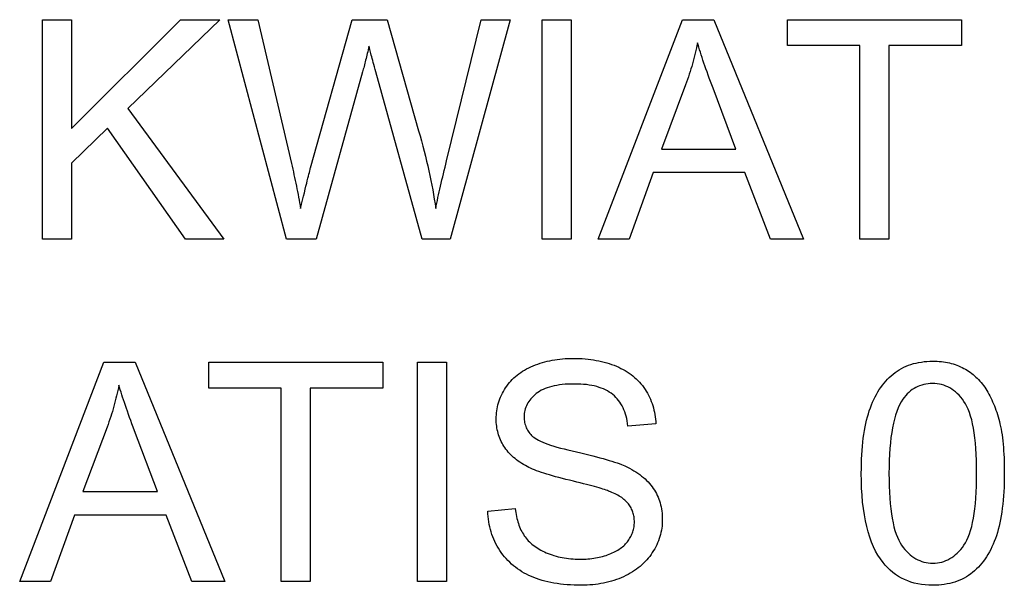
# Model space of a CAD drawing. Units: millimetres. Extents: x 892.99 to 895.61, y -282.42 to -281.
# Drawn here: x 893.13 to 893.81, y -281.4 to -281.01 of the extents above; entities that cross this region are included whole.
import ezdxf

# ---------------------------------------------------------------- set-up
doc = ezdxf.new("R2010")
doc.units = ezdxf.units.MM

msp = doc.modelspace()

# ---------------------------------------------------------------- linework, layer by layer
at = {"color": 2}
for points in [[(893.14585, -281.15916), (893.14585, -281.00764), (893.16592, -281.00764), (893.16592, -281.08278), (893.24117, -281.00764), (893.26833, -281.00764), (893.20476, -281.06902), (893.27112, -281.15916), (893.24466, -281.15916), (893.19072, -281.08246), (893.16592, -281.10667), (893.16592, -281.15916), (893.14585, -281.15916)], [(893.31433, -281.15916), (893.27412, -281.00764), (893.29468, -281.00764), (893.31775, -281.10695), (893.31775, -281.10695), (893.31822, -281.10888), (893.31867, -281.11083), (893.31912, -281.11278), (893.31955, -281.11473), (893.31998, -281.11665), (893.3204, -281.1186), (893.32081, -281.12055), (893.3212, -281.1225), (893.3216, -281.12442), (893.32199, -281.12636), (893.32237, -281.12828), (893.32273, -281.13023), (893.3231, -281.13215), (893.32346, -281.13409), (893.32381, -281.13601), (893.32414, -281.13796), (893.32414, -281.13796), (893.32486, -281.13499), (893.32553, -281.1322), (893.32617, -281.12956), (893.32675, -281.12709), (893.32732, -281.12476), (893.32784, -281.12262), (893.32833, -281.12062), (893.32876, -281.11881), (893.32918, -281.11713), (893.32955, -281.11562), (893.32989, -281.11427), (893.33017, -281.11309), (893.33044, -281.11205), (893.33066, -281.11119), (893.33085, -281.11048), (893.33098, -281.10995), (893.35981, -281.00764), (893.38401, -281.00764), (893.4057, -281.08433), (893.4057, -281.08433), (893.40671, -281.08787), (893.40768, -281.0914), (893.40862, -281.09489), (893.4095, -281.09837), (893.41037, -281.10181), (893.41119, -281.10524), (893.41199, -281.10862), (893.41273, -281.112), (893.41346, -281.11533), (893.41414, -281.11865), (893.41479, -281.12193), (893.41539, -281.12519), (893.41598, -281.12841), (893.41651, -281.13163), (893.41703, -281.1348), (893.41749, -281.13796), (893.41749, -281.13796), (893.41787, -281.13614), (893.41824, -281.13429), (893.41865, -281.13241), (893.41905, -281.13051), (893.41949, -281.12855), (893.41992, -281.12658), (893.42037, -281.12456), (893.42082, -281.12253), (893.42132, -281.12044), (893.42181, -281.11833), (893.42232, -281.11619), (893.42283, -281.11403), (893.42337, -281.11181), (893.42391, -281.10957), (893.42448, -281.1073), (893.42504, -281.10501), (893.44878, -281.00764), (893.46896, -281.00764), (893.4274, -281.15916), (893.40807, -281.15916), (893.37614, -281.04373), (893.37614, -281.04373), (893.37566, -281.04195), (893.37519, -281.04026), (893.37476, -281.03866), (893.37434, -281.03717), (893.37397, -281.03574), (893.3736, -281.03441), (893.37327, -281.03317), (893.37295, -281.03203), (893.37267, -281.03095), (893.37241, -281.02997), (893.37218, -281.02908), (893.37196, -281.02828), (893.37179, -281.02755), (893.37163, -281.02693), (893.3715, -281.02639), (893.37138, -281.02595), (893.37138, -281.02595), (893.37111, -281.02722), (893.37081, -281.02849), (893.37052, -281.02973), (893.37022, -281.03096), (893.36995, -281.03214), (893.36965, -281.03332), (893.36938, -281.03447), (893.36908, -281.0356), (893.36881, -281.03669), (893.36854, -281.03777), (893.36827, -281.03881), (893.36799, -281.03985), (893.36774, -281.04085), (893.36747, -281.04183), (893.3672, -281.04278), (893.36693, -281.04373), (893.33479, -281.15916), (893.31433, -281.15916)], [(893.49108, -281.15916), (893.49108, -281.00764), (893.51111, -281.00764), (893.51111, -281.15916), (893.49108, -281.15916)], [(893.52981, -281.15916), (893.58802, -281.00764), (893.60961, -281.00764), (893.67163, -281.15916), (893.64877, -281.15916), (893.6311, -281.11326), (893.56774, -281.11326), (893.55112, -281.15916), (893.52981, -281.15916)], [(893.7105, -281.15916), (893.7105, -281.02553), (893.66058, -281.02553), (893.66058, -281.00764), (893.78067, -281.00764), (893.78067, -281.02553), (893.73054, -281.02553), (893.73054, -281.15916), (893.7105, -281.15916)], [(893.57352, -281.09693), (893.62492, -281.09693), (893.60908, -281.05498), (893.60908, -281.05498), (893.60821, -281.05261), (893.60735, -281.0503), (893.60653, -281.04804), (893.60572, -281.04585), (893.60496, -281.04369), (893.60421, -281.0416), (893.6035, -281.03955), (893.6028, -281.03757), (893.60216, -281.03562), (893.60152, -281.03374), (893.60093, -281.0319), (893.60035, -281.03013), (893.59982, -281.02839), (893.5993, -281.02672), (893.59883, -281.0251), (893.59836, -281.02355), (893.59836, -281.02355), (893.598, -281.02535), (893.59761, -281.02718), (893.5972, -281.029), (893.59677, -281.03083), (893.59633, -281.03263), (893.59586, -281.03445), (893.59538, -281.03625), (893.59487, -281.03808), (893.59436, -281.03988), (893.59382, -281.04168), (893.59326, -281.04348), (893.59268, -281.04529), (893.59209, -281.04709), (893.59147, -281.04889), (893.59084, -281.05069), (893.59017, -281.05251), (893.57352, -281.09693)], [(893.13004, -281.39563), (893.18825, -281.24411), (893.20984, -281.24411), (893.27186, -281.39563), (893.249, -281.39563), (893.23133, -281.34973), (893.16797, -281.34973), (893.15135, -281.39563), (893.13004, -281.39563)], [(893.31073, -281.39563), (893.31073, -281.262), (893.26081, -281.262), (893.26081, -281.24411), (893.3809, -281.24411), (893.3809, -281.262), (893.33077, -281.262), (893.33077, -281.39563), (893.31073, -281.39563)], [(893.4049, -281.39563), (893.4049, -281.24411), (893.42493, -281.24411), (893.42493, -281.39563), (893.4049, -281.39563)], [(893.45348, -281.34695), (893.47238, -281.34529), (893.47238, -281.34529), (893.47258, -281.34668), (893.47278, -281.34805), (893.47303, -281.34939), (893.47328, -281.35071), (893.47358, -281.35198), (893.47389, -281.35323), (893.47424, -281.35444), (893.47461, -281.35563), (893.47502, -281.35676), (893.47545, -281.35788), (893.47592, -281.35897), (893.4764, -281.36003), (893.47693, -281.36104), (893.47746, -281.36204), (893.47804, -281.36301), (893.47863, -281.36395), (893.47863, -281.36395), (893.47927, -281.36483), (893.47995, -281.36571), (893.48068, -281.36656), (893.48144, -281.36741), (893.48225, -281.36821), (893.48309, -281.36901), (893.48398, -281.36977), (893.4849, -281.37053), (893.48589, -281.37124), (893.4869, -281.37195), (893.48796, -281.37262), (893.48906, -281.3733), (893.49021, -281.37393), (893.49138, -281.37455), (893.49261, -281.37514), (893.49387, -281.37573), (893.49387, -281.37573), (893.49518, -281.37626), (893.4965, -281.37677), (893.49785, -281.37724), (893.4992, -281.37769), (893.5006, -281.37808), (893.50199, -281.37845), (893.50342, -281.37878), (893.50485, -281.37909), (893.50633, -281.37934), (893.50781, -281.37957), (893.50933, -281.37976), (893.51084, -281.37992), (893.51239, -281.38003), (893.51395, -281.38013), (893.51553, -281.38018), (893.51712, -281.38021), (893.51712, -281.38021), (893.51856, -281.38019), (893.51996, -281.38015), (893.52135, -281.38007), (893.5227, -281.37998), (893.52405, -281.37985), (893.52536, -281.37971), (893.52666, -281.37954), (893.52792, -281.37935), (893.52919, -281.37912), (893.53042, -281.37887), (893.53163, -281.37859), (893.53282, -281.3783), (893.534, -281.37796), (893.53514, -281.37761), (893.53627, -281.37723), (893.53737, -281.37683), (893.53737, -281.37683), (893.53847, -281.37637), (893.53951, -281.37591), (893.54052, -281.37543), (893.54149, -281.37494), (893.54244, -281.37441), (893.54334, -281.37389), (893.54422, -281.37333), (893.54504, -281.37277), (893.54585, -281.37216), (893.54661, -281.37155), (893.54735, -281.37091), (893.54804, -281.37027), (893.54871, -281.36959), (893.54933, -281.3689), (893.54992, -281.36819), (893.55046, -281.36748), (893.55046, -281.36748), (893.55099, -281.36671), (893.55148, -281.36596), (893.55194, -281.36518), (893.55235, -281.36442), (893.55275, -281.36362), (893.55309, -281.36284), (893.55341, -281.36204), (893.55369, -281.36125), (893.55395, -281.36042), (893.55417, -281.3596), (893.55436, -281.35876), (893.5545, -281.35793), (893.55463, -281.35707), (893.5547, -281.35623), (893.55475, -281.35536), (893.55476, -281.3545), (893.55476, -281.3545), (893.55475, -281.3536), (893.5547, -281.35273), (893.55463, -281.35187), (893.55451, -281.35103), (893.55438, -281.35019), (893.55419, -281.34938), (893.55399, -281.34859), (893.55373, -281.34781), (893.55347, -281.34703), (893.55315, -281.34628), (893.55281, -281.34553), (893.55243, -281.34481), (893.55203, -281.34409), (893.55159, -281.34339), (893.55112, -281.3427), (893.5506, -281.34204), (893.5506, -281.34204), (893.55008, -281.34137), (893.54949, -281.34072), (893.54888, -281.34009), (893.5482, -281.33947), (893.54751, -281.33886), (893.54676, -281.33827), (893.54597, -281.3377), (893.54513, -281.33714), (893.54428, -281.33658), (893.54336, -281.33604), (893.5424, -281.33552), (893.54139, -281.33502), (893.54036, -281.33451), (893.53928, -281.33403), (893.53816, -281.33357), (893.53698, -281.33312), (893.53698, -281.33312), (893.53617, -281.3328), (893.53523, -281.33247), (893.53418, -281.33211), (893.53301, -281.33175), (893.53175, -281.33134), (893.53034, -281.33094), (893.52884, -281.3305), (893.52719, -281.33006), (893.52546, -281.32957), (893.5236, -281.32908), (893.52163, -281.32856), (893.51953, -281.32804), (893.51734, -281.32748), (893.515, -281.32691), (893.51257, -281.32631), (893.50999, -281.32571), (893.50999, -281.32571), (893.50745, -281.32508), (893.50499, -281.32445), (893.50263, -281.32383), (893.50036, -281.32323), (893.4982, -281.32262), (893.49612, -281.32202), (893.49415, -281.32142), (893.49226, -281.32083), (893.49049, -281.32023), (893.4888, -281.31965), (893.48722, -281.31907), (893.48573, -281.3185), (893.48435, -281.31793), (893.48305, -281.31736), (893.48186, -281.31679), (893.48075, -281.31625), (893.48075, -281.31625), (893.47943, -281.31551), (893.47814, -281.31477), (893.47689, -281.314), (893.47568, -281.31323), (893.47452, -281.31241), (893.4734, -281.31159), (893.47233, -281.31073), (893.47128, -281.30987), (893.4703, -281.30896), (893.46935, -281.30805), (893.46845, -281.30711), (893.46758, -281.30617), (893.46677, -281.30518), (893.46599, -281.30419), (893.46525, -281.30317), (893.46455, -281.30214), (893.46455, -281.30214), (893.46392, -281.30106), (893.46332, -281.29998), (893.46276, -281.29888), (893.46224, -281.29779), (893.46177, -281.29666), (893.46134, -281.29552), (893.46095, -281.29436), (893.46059, -281.29321), (893.46029, -281.29201), (893.46002, -281.29081), (893.45979, -281.28959), (893.4596, -281.28836), (893.45946, -281.2871), (893.45935, -281.28584), (893.45929, -281.28456), (893.45926, -281.28327), (893.45926, -281.28327), (893.45929, -281.28183), (893.45937, -281.28042), (893.4595, -281.27901), (893.45967, -281.27763), (893.45991, -281.27625), (893.46018, -281.27488), (893.46051, -281.27353), (893.46088, -281.27219), (893.46132, -281.27084), (893.4618, -281.26952), (893.46234, -281.26821), (893.46291, -281.26692), (893.46355, -281.26563), (893.46424, -281.26435), (893.46497, -281.26309), (893.46575, -281.26185), (893.46575, -281.26185), (893.4666, -281.2606), (893.46749, -281.25941), (893.46842, -281.25825), (893.46939, -281.25714), (893.47042, -281.25605), (893.47149, -281.25502), (893.47261, -281.25401), (893.47377, -281.25306), (893.475, -281.25211), (893.47626, -281.25123), (893.47756, -281.25037), (893.47891, -281.24956), (893.48032, -281.24877), (893.48176, -281.24804), (893.48324, -281.24733), (893.48477, -281.24668), (893.48477, -281.24668), (893.48636, -281.24604), (893.48796, -281.24546), (893.48958, -281.24491), (893.49121, -281.24442), (893.49288, -281.24395), (893.49456, -281.24353), (893.49627, -281.24315), (893.49798, -281.24282), (893.49974, -281.2425), (893.50151, -281.24224), (893.5033, -281.24201), (893.5051, -281.24184), (893.50695, -281.24169), (893.5088, -281.2416), (893.51068, -281.24154), (893.51257, -281.24153), (893.51257, -281.24153), (893.51468, -281.24154), (893.51674, -281.2416), (893.51877, -281.2417), (893.52076, -281.24186), (893.52273, -281.24204), (893.52466, -281.24228), (893.52657, -281.24255), (893.52844, -281.24288), (893.53029, -281.24322), (893.5321, -281.24363), (893.53389, -281.24408), (893.53562, -281.24458), (893.53735, -281.2451), (893.53904, -281.24568), (893.5407, -281.24629), (893.54231, -281.24697), (893.54231, -281.24697), (893.54391, -281.24765), (893.54544, -281.24839), (893.54694, -281.24915), (893.54838, -281.24998), (893.54979, -281.25083), (893.55114, -281.25173), (893.55245, -281.25266), (893.55369, -281.25365), (893.55492, -281.25465), (893.55608, -281.25571), (893.55721, -281.2568), (893.55827, -281.25795), (893.55931, -281.25912), (893.56028, -281.26034), (893.56123, -281.2616), (893.5621, -281.26291), (893.5621, -281.26291), (893.56295, -281.26422), (893.56373, -281.26557), (893.56448, -281.26694), (893.56516, -281.26834), (893.56581, -281.26975), (893.56639, -281.2712), (893.56694, -281.27266), (893.56742, -281.27415), (893.56787, -281.27564), (893.56826, -281.27717), (893.56861, -281.27872), (893.56889, -281.28029), (893.56914, -281.28187), (893.56932, -281.28349), (893.56947, -281.28513), (893.56954, -281.2868), (893.55031, -281.28824), (893.55031, -281.28824), (893.5501, -281.28646), (893.54982, -281.28475), (893.54949, -281.28308), (893.54907, -281.28149), (893.54862, -281.27993), (893.54811, -281.27844), (893.54754, -281.277), (893.5469, -281.27563), (893.54624, -281.27428), (893.54549, -281.27301), (893.54469, -281.27178), (893.54382, -281.27063), (893.54292, -281.26952), (893.54193, -281.26847), (893.54091, -281.26748), (893.5398, -281.26655), (893.5398, -281.26655), (893.53866, -281.26565), (893.53744, -281.26481), (893.53616, -281.26403), (893.53481, -281.26332), (893.5334, -281.26265), (893.53191, -281.26205), (893.53036, -281.26151), (893.52874, -281.26103), (893.52706, -281.26058), (893.52532, -281.26022), (893.52351, -281.2599), (893.52162, -281.25966), (893.51967, -281.25945), (893.51765, -281.25931), (893.51557, -281.25922), (893.51341, -281.25921), (893.51341, -281.25921), (893.51119, -281.25922), (893.50903, -281.2593), (893.50695, -281.25942), (893.50494, -281.25961), (893.50302, -281.25983), (893.50117, -281.26013), (893.4994, -281.26046), (893.49769, -281.26087), (893.49609, -281.26129), (893.49454, -281.26179), (893.49308, -281.26233), (893.49168, -281.26294), (893.49038, -281.26358), (893.48913, -281.2643), (893.48798, -281.26505), (893.48688, -281.26588), (893.48688, -281.26588), (893.48589, -281.26671), (893.48495, -281.26758), (893.48408, -281.26846), (893.48326, -281.26937), (893.48253, -281.27029), (893.48184, -281.27125), (893.48122, -281.27222), (893.48065, -281.27322), (893.48017, -281.27423), (893.47975, -281.27526), (893.47939, -281.27631), (893.47909, -281.2774), (893.47888, -281.27849), (893.4787, -281.27961), (893.47861, -281.28075), (893.47856, -281.28193), (893.47856, -281.28193), (893.47859, -281.28293), (893.47867, -281.28392), (893.47879, -281.28488), (893.47894, -281.28583), (893.47915, -281.28674), (893.47941, -281.28765), (893.47971, -281.28853), (893.48004, -281.28939), (893.48044, -281.29021), (893.48088, -281.29101), (893.48136, -281.29178), (893.48189, -281.29255), (893.48247, -281.29328), (893.48309, -281.294), (893.48375, -281.29469), (893.48445, -281.29537), (893.48445, -281.29537), (893.48526, -281.29603), (893.4862, -281.29669), (893.4873, -281.29735), (893.48853, -281.29802), (893.48992, -281.29868), (893.49144, -281.29936), (893.49311, -281.30002), (893.49492, -281.30071), (893.49689, -281.30137), (893.49899, -281.30206), (893.50125, -281.30273), (893.50364, -281.30342), (893.50619, -281.30409), (893.50887, -281.30478), (893.51171, -281.30547), (893.51468, -281.30616), (893.51468, -281.30616), (893.51768, -281.30683), (893.52056, -281.30751), (893.52332, -281.30817), (893.52596, -281.30883), (893.52848, -281.30946), (893.53088, -281.31011), (893.53316, -281.31072), (893.5353, -281.31135), (893.53734, -281.31193), (893.53926, -281.31252), (893.54106, -281.31309), (893.54274, -281.31367), (893.5443, -281.31421), (893.54574, -281.31477), (893.54706, -281.31529), (893.54823, -281.31583), (893.54823, -281.31583), (893.54988, -281.3166), (893.55144, -281.3174), (893.55297, -281.31822), (893.55442, -281.31908), (893.55585, -281.31995), (893.5572, -281.32086), (893.55851, -281.32178), (893.55974, -281.32275), (893.56095, -281.32372), (893.56209, -281.32472), (893.56318, -281.32575), (893.5642, -281.32681), (893.56519, -281.32788), (893.56611, -281.32898), (893.56698, -281.33011), (893.56778, -281.33128), (893.56778, -281.33128), (893.56856, -281.33245), (893.56926, -281.33366), (893.56994, -281.33488), (893.57054, -281.33613), (893.57112, -281.33739), (893.57163, -281.33869), (893.5721, -281.34), (893.5725, -281.34135), (893.57288, -281.3427), (893.57319, -281.34408), (893.57346, -281.34548), (893.57367, -281.34691), (893.57385, -281.34835), (893.57397, -281.34983), (893.57405, -281.35132), (893.57406, -281.35284), (893.57406, -281.35284), (893.57405, -281.35434), (893.57396, -281.35584), (893.57384, -281.35731), (893.57364, -281.35879), (893.57341, -281.36024), (893.57311, -281.3617), (893.57276, -281.36314), (893.57234, -281.36458), (893.57189, -281.36599), (893.57137, -281.3674), (893.57081, -281.36879), (893.57018, -281.37019), (893.56952, -281.37155), (893.56878, -281.37292), (893.568, -281.37427), (893.56714, -281.37563), (893.56714, -281.37563), (893.56627, -281.37694), (893.56532, -281.37822), (893.56435, -281.37946), (893.56331, -281.38067), (893.56225, -281.38183), (893.56111, -281.38296), (893.55994, -281.38405), (893.55871, -281.38512), (893.55745, -281.38613), (893.55613, -281.38712), (893.55478, -281.38807), (893.55336, -281.38899), (893.55192, -281.38985), (893.5504, -281.3907), (893.54886, -281.3915), (893.54724, -281.39228), (893.54724, -281.39228), (893.54562, -281.39299), (893.54396, -281.39366), (893.54229, -281.39428), (893.54057, -281.39486), (893.53884, -281.39539), (893.53708, -281.39588), (893.53529, -281.39632), (893.53347, -281.39672), (893.53165, -281.39705), (893.52978, -281.39735), (893.5279, -281.39761), (893.52598, -281.39783), (893.52405, -281.39798), (893.52208, -281.3981), (893.52009, -281.39818), (893.51807, -281.39821), (893.51807, -281.39821), (893.51553, -281.39818), (893.51304, -281.3981), (893.5106, -281.39798), (893.5082, -281.39783), (893.50587, -281.39761), (893.50359, -281.39735), (893.50136, -281.39705), (893.49917, -281.39671), (893.49705, -281.39631), (893.49498, -281.39586), (893.49296, -281.39537), (893.49098, -281.39484), (893.48906, -281.39424), (893.48719, -281.39361), (893.48537, -281.39293), (893.4836, -281.39221), (893.4836, -281.39221), (893.48189, -281.39143), (893.48023, -281.3906), (893.47861, -281.38973), (893.47703, -281.38883), (893.47551, -281.38786), (893.47403, -281.38685), (893.47259, -281.3858), (893.4712, -281.38471), (893.46987, -281.38355), (893.46858, -281.38235), (893.46733, -281.38111), (893.46612, -281.37982), (893.46498, -281.37847), (893.46387, -281.37709), (893.4628, -281.37565), (893.46177, -281.37418), (893.46177, -281.37418), (893.46082, -281.37265), (893.45992, -281.37111), (893.45908, -281.36954), (893.4583, -281.36796), (893.45758, -281.36633), (893.45692, -281.3647), (893.45632, -281.36303), (893.45575, -281.36135), (893.45527, -281.35962), (893.45483, -281.35789), (893.45447, -281.35612), (893.45414, -281.35434), (893.4539, -281.35252), (893.45369, -281.35069), (893.45357, -281.34882), (893.45348, -281.34695)], [(893.71153, -281.32091), (893.71153, -281.32091), (893.71156, -281.31758), (893.71162, -281.31434), (893.71174, -281.31118), (893.71188, -281.30811), (893.71209, -281.30511), (893.71232, -281.30221), (893.7126, -281.29938), (893.71292, -281.29665), (893.71329, -281.29397), (893.7137, -281.29139), (893.71416, -281.28889), (893.71465, -281.28648), (893.7152, -281.28414), (893.71578, -281.2819), (893.71641, -281.27973), (893.71707, -281.27766), (893.71707, -281.27766), (893.71779, -281.27562), (893.71854, -281.27366), (893.71935, -281.27174), (893.72018, -281.26991), (893.72106, -281.26811), (893.72198, -281.26639), (893.72295, -281.26471), (893.72395, -281.26312), (893.72501, -281.26156), (893.7261, -281.26006), (893.72724, -281.25862), (893.72841, -281.25726), (893.72963, -281.25594), (893.73088, -281.25468), (893.73218, -281.25348), (893.73351, -281.25236), (893.73351, -281.25236), (893.7349, -281.25128), (893.73633, -281.25027), (893.73781, -281.24933), (893.73932, -281.24846), (893.74089, -281.24765), (893.74249, -281.24693), (893.74414, -281.24627), (893.74582, -281.24569), (893.74757, -281.24516), (893.74934, -281.24471), (893.75117, -281.24432), (893.75303, -281.24402), (893.75495, -281.24377), (893.7569, -281.2436), (893.75889, -281.2435), (893.76092, -281.24347), (893.76092, -281.24347), (893.76245, -281.24348), (893.76394, -281.24354), (893.76542, -281.24363), (893.76685, -281.24377), (893.76828, -281.24393), (893.76968, -281.24415), (893.77105, -281.2444), (893.77239, -281.2447), (893.77373, -281.24501), (893.77503, -281.24539), (893.77631, -281.24579), (893.77756, -281.24625), (893.7788, -281.24672), (893.78001, -281.24725), (893.78119, -281.2478), (893.78234, -281.24841), (893.78234, -281.24841), (893.78349, -281.24902), (893.78461, -281.24969), (893.7857, -281.25037), (893.78675, -281.25111), (893.7878, -281.25187), (893.78881, -281.25267), (893.78979, -281.2535), (893.79074, -281.25438), (893.79169, -281.25527), (893.7926, -281.25621), (893.79349, -281.25718), (893.79434, -281.25819), (893.79519, -281.25922), (893.796, -281.2603), (893.79679, -281.2614), (893.79754, -281.26256), (893.79754, -281.26256), (893.79829, -281.26372), (893.79901, -281.26493), (893.79971, -281.26615), (893.80038, -281.26743), (893.80105, -281.26872), (893.80168, -281.27006), (893.8023, -281.27142), (893.80289, -281.27282), (893.80347, -281.27424), (893.80403, -281.2757), (893.80457, -281.27718), (893.80508, -281.2787), (893.80558, -281.28024), (893.80605, -281.28183), (893.80651, -281.28344), (893.80693, -281.2851), (893.80693, -281.2851), (893.80736, -281.28678), (893.80775, -281.28855), (893.80812, -281.29039), (893.80844, -281.29231), (893.80876, -281.29429), (893.80904, -281.29634), (893.80929, -281.29847), (893.80951, -281.30068), (893.80972, -281.30295), (893.80989, -281.30529), (893.81003, -281.30771), (893.81014, -281.31021), (893.81024, -281.31276), (893.81031, -281.3154), (893.81035, -281.31812), (893.81035, -281.32091), (893.81035, -281.32091), (893.81034, -281.32419), (893.81028, -281.3274), (893.81018, -281.33053), (893.81001, -281.33359), (893.80983, -281.33654), (893.80959, -281.33944), (893.80931, -281.34224), (893.80898, -281.34499), (893.80864, -281.34762), (893.80823, -281.35019), (893.80778, -281.35268), (893.80728, -281.3551), (893.80676, -281.35742), (893.80617, -281.35967), (893.80556, -281.36184), (893.80488, -281.36395), (893.80488, -281.36395), (893.80419, -281.36596), (893.80344, -281.36793), (893.80265, -281.36982), (893.8018, -281.37168), (893.80094, -281.37345), (893.80002, -281.37519), (893.79906, -281.37686), (893.79804, -281.37848), (893.79701, -281.38002), (893.79591, -281.38152), (893.79479, -281.38296), (893.7936, -281.38434), (893.7924, -281.38566), (893.79114, -281.38692), (893.78984, -281.38812), (893.78848, -281.38928), (893.78848, -281.38928), (893.78712, -281.39035), (893.78569, -281.39137), (893.78422, -281.3923), (893.78269, -281.39318), (893.78113, -281.39397), (893.77951, -281.39471), (893.77786, -281.39537), (893.77615, -281.39597), (893.77442, -281.39648), (893.77262, -281.39694), (893.77079, -281.39731), (893.7689, -281.39764), (893.76698, -281.39788), (893.765, -281.39806), (893.76299, -281.39816), (893.76092, -281.39821), (893.76092, -281.39821), (893.75824, -281.39813), (893.75561, -281.39795), (893.75306, -281.39764), (893.75057, -281.39722), (893.74817, -281.39665), (893.74583, -281.39599), (893.74358, -281.39518), (893.74138, -281.39428), (893.73928, -281.39323), (893.73724, -281.39206), (893.73528, -281.39077), (893.73337, -281.38937), (893.73156, -281.38782), (893.7298, -281.38617), (893.72814, -281.3844), (893.72653, -281.38251), (893.72653, -281.38251), (893.72473, -281.38004), (893.72303, -281.3774), (893.72146, -281.37456), (893.71999, -281.37156), (893.71864, -281.36835), (893.71741, -281.36496), (893.7163, -281.36139), (893.71529, -281.35764), (893.71442, -281.35368), (893.71365, -281.34955), (893.71302, -281.34523), (893.71248, -281.34074), (893.71207, -281.33604), (893.71177, -281.33118), (893.71159, -281.32613), (893.71153, -281.32091)], [(893.17375, -281.3334), (893.22515, -281.3334), (893.20931, -281.29145), (893.20931, -281.29145), (893.20844, -281.28908), (893.20758, -281.28677), (893.20676, -281.28451), (893.20595, -281.28232), (893.20519, -281.28016), (893.20444, -281.27807), (893.20373, -281.27602), (893.20303, -281.27404), (893.20239, -281.27209), (893.20175, -281.27021), (893.20116, -281.26837), (893.20058, -281.2666), (893.20005, -281.26486), (893.19953, -281.26319), (893.19906, -281.26157), (893.19859, -281.26002), (893.19859, -281.26002), (893.19823, -281.26182), (893.19784, -281.26365), (893.19743, -281.26547), (893.197, -281.2673), (893.19656, -281.2691), (893.19609, -281.27092), (893.19561, -281.27272), (893.1951, -281.27455), (893.19459, -281.27635), (893.19405, -281.27815), (893.19349, -281.27995), (893.19291, -281.28176), (893.19232, -281.28356), (893.1917, -281.28536), (893.19107, -281.28716), (893.1904, -281.28898), (893.17375, -281.3334)], [(893.73066, -281.32091), (893.73066, -281.32091), (893.73071, -281.32545), (893.73081, -281.32983), (893.73099, -281.334), (893.73122, -281.33799), (893.73154, -281.34177), (893.7319, -281.34537), (893.73235, -281.34876), (893.73285, -281.35197), (893.73345, -281.35497), (893.73409, -281.35779), (893.73481, -281.3604), (893.73559, -281.36283), (893.73646, -281.36505), (893.73737, -281.36709), (893.73836, -281.36892), (893.7394, -281.37058), (893.7394, -281.37058), (893.74052, -281.37206), (893.74167, -281.37346), (893.74285, -281.37476), (893.74404, -281.37597), (893.74528, -281.37707), (893.74655, -281.37808), (893.74785, -281.379), (893.74916, -281.37983), (893.75053, -281.38054), (893.75192, -281.38117), (893.75334, -281.3817), (893.75479, -281.38215), (893.75628, -281.38248), (893.7578, -281.38273), (893.75935, -281.38287), (893.76092, -281.38293), (893.76092, -281.38293), (893.76253, -281.38287), (893.76408, -281.38273), (893.76562, -281.38248), (893.7671, -281.38215), (893.76857, -281.3817), (893.76999, -281.38117), (893.77139, -281.38053), (893.77274, -281.37981), (893.77408, -281.37897), (893.77538, -281.37805), (893.77665, -281.37703), (893.77787, -281.37593), (893.77908, -281.37471), (893.78024, -281.3734), (893.78139, -281.372), (893.78248, -281.37051), (893.78248, -281.37051), (893.78355, -281.36885), (893.78454, -281.36702), (893.78547, -281.36498), (893.78631, -281.36276), (893.7871, -281.36033), (893.78782, -281.35772), (893.78847, -281.3549), (893.78904, -281.35191), (893.78956, -281.3487), (893.79001, -281.34531), (893.79039, -281.34171), (893.79069, -281.33795), (893.79093, -281.33397), (893.7911, -281.32982), (893.7912, -281.32545), (893.79123, -281.32091), (893.79123, -281.32091), (893.7912, -281.31632), (893.7911, -281.31194), (893.79093, -281.30775), (893.79069, -281.30377), (893.79039, -281.29996), (893.79001, -281.29637), (893.78956, -281.29297), (893.78904, -281.28977), (893.78847, -281.28675), (893.78782, -281.28394), (893.7871, -281.28132), (893.78631, -281.2789), (893.78547, -281.27667), (893.78454, -281.27465), (893.78355, -281.27282), (893.78248, -281.2712), (893.78248, -281.2712), (893.78139, -281.26969), (893.78024, -281.2683), (893.77908, -281.26699), (893.77786, -281.2658), (893.77662, -281.26468), (893.77534, -281.26368), (893.77404, -281.26276), (893.77269, -281.26196), (893.77133, -281.26122), (893.76991, -281.2606), (893.76848, -281.26007), (893.76699, -281.25965), (893.76549, -281.2593), (893.76394, -281.25907), (893.76237, -281.25893), (893.76075, -281.25889), (893.76075, -281.25889), (893.75917, -281.25892), (893.75763, -281.25905), (893.75613, -281.25925), (893.75466, -281.25956), (893.75325, -281.25993), (893.75186, -281.2604), (893.75052, -281.26095), (893.74921, -281.2616), (893.74796, -281.26231), (893.74673, -281.26312), (893.74556, -281.26401), (893.74441, -281.265), (893.74332, -281.26605), (893.74226, -281.2672), (893.74124, -281.26843), (893.74025, -281.26976), (893.74025, -281.26976), (893.73911, -281.27156), (893.73802, -281.27357), (893.73702, -281.27576), (893.73607, -281.27813), (893.73522, -281.28068), (893.73442, -281.28342), (893.73372, -281.28633), (893.73307, -281.28945), (893.73252, -281.29272), (893.73202, -281.2962), (893.73162, -281.29986), (893.73127, -281.3037), (893.73102, -281.30772), (893.73082, -281.31194), (893.73071, -281.31632), (893.73066, -281.32091)]]:
    msp.add_lwpolyline(points, dxfattribs=at)

doc.saveas('drawing.dxf')
